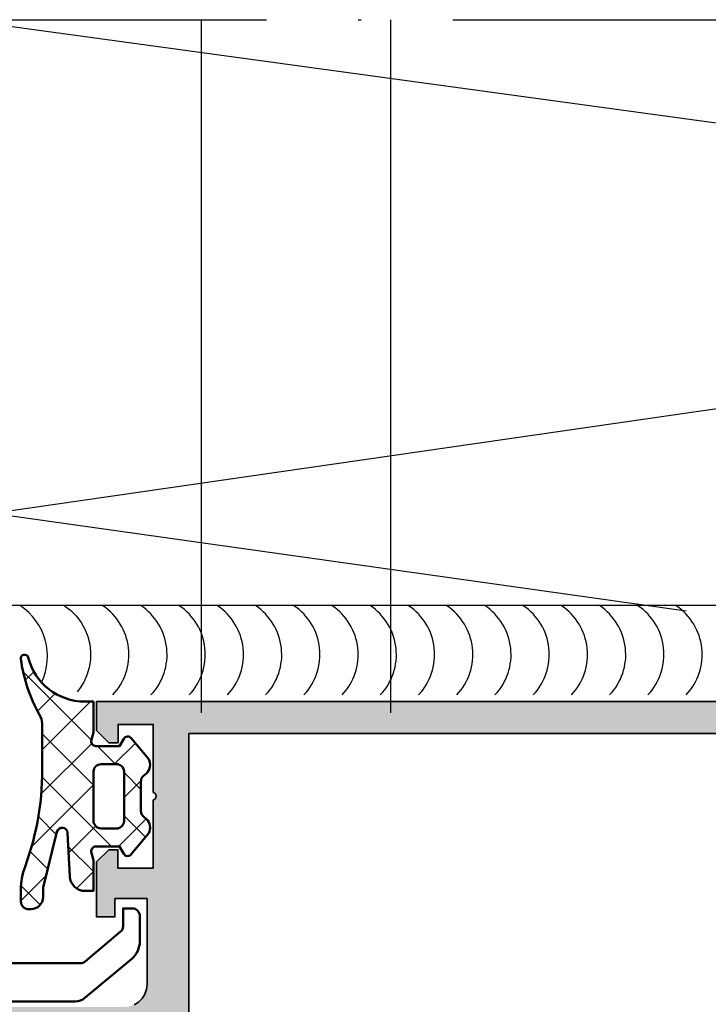
# Model space of a CAD drawing. Units: millimetres. Extents: x 2530 to 23610, y -2334 to 3711.
# Drawn here: x 4348 to 4371, y -1231 to -1199 of the extents above; entities that cross this region are included whole.
import ezdxf

# ---------------------------------------------------------------- set-up
doc = ezdxf.new("R2010")
doc.units = ezdxf.units.MM
doc.linetypes.add('ACAD_ISO10W100', pattern=[18, 12, -3, 0, -3])
for name, color, linetype, lineweight in [('S03_AL_Contorno', 255, 'Continuous', 35), ('S04_AL_Trattaggio', 253, 'Continuous', 25), ('S05_EPDM_Contorno', 43, 'Continuous', 50), ('S06_EPDM_Tratteggio', 43, 'Continuous', 25), ('S13_Zubehör_Kontur', 32, 'Continuous', 50), ('S18_Linea di mezzeria', 10, 'ACAD_ISO10W100', 25), ('S23_Linea_Costruzione_025', 5, 'Continuous', 25), ('S36_Listello_Tratteggio', 3, 'Continuous', 25)]:
    doc.layers.add(name, color=color, linetype=linetype, lineweight=lineweight)

# ---------------------------------------------------------------- blocks, each defined once
blk = doc.blocks.new('244945_s')
at = {"layer": 'S06_EPDM_Tratteggio'}
h = blk.add_hatch(dxfattribs=at)
h.set_pattern_fill('NETZ', color=256, scale=2, angle=45, style=0)
h.set_pattern_definition([(45, (-200.0660289594464, -120.648523084285), (-1.414213562373095, 1.414213562373095), []), (135, (-200.0660289594464, -120.648523084285), (-1.414213562373095, -1.414213562373095), [])])
edge = h.paths.add_edge_path(flags=16)
edge.add_arc((-1.898986007591007, -1.101741320821292), 0.4991926477795058, 269.9071673343429, 359.8615614092534)
edge.add_line((-1.399794816970854, -1.102947473525987), (-1.399733781814518, -0.01896307431161404))
edge.add_arc((-1.891279060202197, -0.1005650192699603), 0.4982726544033951, 9.425769182991692, 87.0616840884727)
edge.add_line((-1.865737199783268, 0.3970525562763072), (-5.133744239807129, 0.3970525562763214))
edge.add_arc((-5.106585422915113, -0.1019910488118221), 0.499782073622439, 93.11506261251826, 170.6642000734392)
edge.add_line((-5.599747657775879, -0.02091619931162825), (-5.59974765777585, -1.102947473526001))
edge.add_arc((-5.097706020199043, -1.100704376487538), 0.502046648574738, 180.2559929865099, 266.6828679145348)
edge.add_line((-5.126755714416447, -1.601909875869779), (-1.899794816970825, -1.600933313369751))
edge = h.paths.add_edge_path()
edge.add_line((0.6853617429733276, -1.602932214736938), (0.1284949928521826, -1.747951745986938))
edge.add_arc((0.08660402236396222, -1.44978169732619), 0.3010983748325418, 180.2232057175488, 277.9973435922536, ccw=False)
edge.add_line((-0.214492067694664, -1.450954675674453), (-0.214522585272789, 0.09964349120856753))
edge.add_line((-0.214522585272789, 0.09964349120856753), (0.2638404369354532, 0.3756444752216339))
edge.add_arc((0.1137810080269, 0.6354702074118009), 0.3000454020852804, 300.0080987583702, 411.4206280884567)
edge.add_line((0.3008887767791748, 0.8700292110442831), (-1.076308488845854, 2.012790441513076))
edge.add_arc((-1.439477678223118, 1.299797239210998), 0.8001569637526814, 63.00759185600053, 134.9896638220939)
edge.add_line((-2.005172014236422, 1.865695714950576), (-2.150599295957534, 1.685127455705))
edge.add_arc((-2.540008363881259, 1.998752355575641), 0.500000000000094, 269.99999999999875, 321.15249204433303, ccw=False)
edge.add_line((-2.54000836388127, 1.498752355575547), (-4.459473075709241, 1.498752355575562))
edge.add_arc((-4.459473075709179, 1.998752355575617), 0.500000000000056, 218.8475079556586, 269.99999999999295, ccw=False)
edge.add_line((-4.84888214363292, 1.685127455705057), (-4.994309425354004, 1.865695714950576))
edge.add_arc((-5.560003761367351, 1.29979723921094), 0.8001569637527529, 45.01033617790689, 116.9924081440003)
edge.add_line((-5.923172950744657, 2.012790441513076), (-7.3003702163696, 0.8700292110443257))
edge.add_arc((-7.113259714039258, 0.6354704122614342), 0.3000469466080034, 128.5798043706472, 239.9914687825247)
edge.add_line((-7.263321876525879, 0.3756444752216055), (-6.784958839416504, 0.0996434912085391))
edge.add_line((-6.784958839416504, 0.0996434912085391), (-6.784989356994629, -1.450954675674467))
edge.add_arc((-7.086085449158139, -1.449781694895365), 0.3010983769468793, 262.0026568687423, 359.77679382145254, ccw=False)
edge.add_line((-7.127976417541475, -1.747951745986938), (-7.684952735900993, -1.602932214736953))
edge.add_line((-7.684952735900993, -1.602932214736953), (-9.69957447052002, -1.602932214736953))
edge.add_line((-9.69957447052002, -1.602932214736953), (-9.69957447052002, -2.180537717679556))
edge.add_arc((-13.49957447051996, -2.18053771767953), 3.799999999999944, 284.04968490195694, 359.9999999999996, ccw=False)
edge.add_arc((-12.51638346535466, -6.109384297448418), 0.2500000000000122, 104.0496849019546, 277.9209445106889)
edge.add_arc((-13.93044506676587, 4.053917548496852), 10.51120239661904, 277.9209445106882, 299.0644211719098)
edge.add_arc((-8.255915268427941, -5.974536574913902), 1.014894932157454, 90.30222402231237, 124.05056591112819, ccw=False)
edge.add_line((-8.261268615722685, -4.959655761718764), (-5.70008659362793, -4.959564208984375))
edge.add_arc((-5.212834889901597, -23.23798597669785), 18.28491499956196, 69.7653991589371, 91.52698392544983, ccw=False)
edge.add_arc((2.615787510686672, -1.999999999995661), 4.350000000004333, 249.7653991589388, 270.0000000000017)
edge.add_line((2.6157875106868, -6.349999999999994), (3.39527702331543, -6.349999999999994))
edge.add_arc((3.39527702331543, -5.849999999999994), 0.5, 270, 360)
edge.add_line((3.89527702331543, -5.849999999999994), (3.89527702331543, -5.700000000000031))
edge.add_arc((3.095277023315411, -5.700000000000038), 0.8000000000000185, 5.08888749034151e-13, 89.9999999999995)
edge.add_line((3.095277023315418, -4.90000000000002), (2.478441238403377, -4.90000000000002))
edge.add_line((2.478441238403377, -4.90000000000002), (-1.173517753349103, -3.991135272571611))
edge.add_arc((-1.089393346899103, -3.651395542425975), 0.349999999999992, 93.00615078624088, 256.09247992574853, ccw=False)
edge.add_line((-1.107748453001022, -3.301877173695544), (1.752836837049045, -3.151652317979938))
edge.add_arc((1.70039367675782, -2.15302840732152), 1.000000000000021, 273.0061507862424, 359.9999999999996)
edge.add_line((2.700393676757841, -2.153028407321528), (2.700393676757812, -1.602932214736938))
edge.add_line((2.700393676757812, -1.602932214736938), (0.6853617429733276, -1.602932214736938))
at = {"layer": 'S05_EPDM_Contorno'}
for points in [[(0.6853617429733276, -1.602932214736938), (0.1284949928521826, -1.747951745986938, -0.4545366030851508), (-0.214492067694664, -1.450954675674453), (-0.214522585272789, 0.09964349120856753), (0.2638404369354532, 0.3756444752216339, 0.5284258853552019), (0.3008887767791748, 0.8700292110442831), (-1.076308488845854, 2.012790441513076, 0.3248332141078631), (-2.005172014236422, 1.865695714950576), (-2.150599295957534, 1.685127455705, -0.2269764436160071), (-2.54000836388127, 1.498752355575547), (-4.459473075709241, 1.498752355575562, -0.2269764436160071), (-4.84888214363292, 1.685127455705057), (-4.994309425354004, 1.865695714950576, 0.3248332141078631), (-5.923172950744657, 2.012790441513076), (-7.3003702163696, 0.8700292110443257, 0.5284210576414047), (-7.263321876525879, 0.3756444752216055), (-6.784958839416504, 0.0996434912085391), (-6.784989356994629, -1.450954675674467, -0.4545365982310327), (-7.127976417541475, -1.747951745986938), (-7.684952735900993, -1.602932214736953), (-9.69957447052002, -1.602932214736953), (-9.69957447052002, -2.180537717679556, -0.344085137003412), (-12.57707426814264, -5.866862903635507, 0.9478975373141627), (-12.48193181079327, -6.356999085976867, 0.09251844886598841), (-8.824179649353056, -5.133651733398324, -0.1483285934783589), (-8.261268615722685, -4.959655761718764), (-5.70008659362793, -4.959564208984375, -0.09523922520937562), (1.111275236474768, -6.081536820457217, 0.08852023075380462), (2.6157875106868, -6.349999999999994), (3.39527702331543, -6.349999999999994, 0.414213562373095), (3.89527702331543, -5.849999999999994), (3.89527702331543, -5.700000000000031, 0.4142135623730898), (3.095277023315418, -4.90000000000002), (2.478441238403377, -4.90000000000002), (-1.173517753349103, -3.991135272571611, -0.8623116889105665), (-1.107748453001022, -3.301877173695544), (1.752836837049045, -3.151652317979938, 0.398928436689865), (2.700393676757841, -2.153028407321528), (2.700393676757812, -1.602932214736938)], [(-1.899794816970825, -1.600933313369751, 0.4139804463292745), (-1.399794816970854, -1.102947473525987), (-1.399733781814518, -0.01896307431161404, 0.3523317423083488), (-1.865737199783268, 0.3970525562763072), (-5.133744239807129, 0.3970525562763214, 0.3519061577947281), (-5.599747657775879, -0.02091619931162825), (-5.59974765777585, -1.102947473526001, 0.3960636612767109), (-5.126755714416447, -1.601909875869779)]]:
    blk.add_lwpolyline(points, format="xyb", close=True, dxfattribs=at)
blk = doc.blocks.new('228391_s')
at = {"layer": 'S13_Zubehör_Kontur'}
blk.add_lwpolyline([(-0.5, -2.653723262116955), (-0.5, -1, 0.4142135623730951), (-1, -0.5), (-1.600311279296875, -0.5), (-1.600311279296875, -1.662980383501917, -0.2216919424957124), (-1.778913502192779, -2.045999271903611), (-4.082703422685881, -3.979149259495557, -0.1763296540408977), (-4.404101199790034, -4.09613037109375), (-38.17889785766613, -4.09613037109375, 0.4142135623730951), (-38.67889785766613, -4.59613037109375), (-38.67889785766613, -5.145067846060442, 0.3869250303371511), (-38.22585813302112, -5.642857693826045), (-28.07889175415039, -6.60009765625), (-4.733491811435499, -6.60009765625, 0.1763269202322137), (-4.090704381471198, -6.366142250173766), (-1.035818855053549, -3.802790153002661, 0.2216947241783026)], format="xyb", close=True, dxfattribs=at)

msp = doc.modelspace()

# ---------------------------------------------------------------- hatches: boundary and pattern name
at = {"layer": 'S04_AL_Trattaggio'}
h = msp.add_hatch(color=256, dxfattribs=at)
h.paths.add_polyline_path([(4350.714965871945, -1220.935120904031), (4404.96911626257, -1220.935120904031), (4405.060058645382, -1220.940553032938), (4405.150146536007, -1220.957093560281), (4405.237548879757, -1220.984559380594), (4405.321044973507, -1221.022645318094), (4405.399047903195, -1221.07055791575), (4405.47058110632, -1221.127625786844), (4405.53503423132, -1221.19262822825), (4405.590576223507, -1221.265626275125), (4405.63708501257, -1221.344666802469), (4405.673584036007, -1221.428101861063), (4405.69958501257, -1221.516114556375), (4405.715087942257, -1221.606629693094), (4405.715087942257, -1245.185105645242), (4405.696289114132, -1245.35197576243), (4405.640747121945, -1245.510545098367), (4405.551391653195, -1245.65275701243), (4405.432739309445, -1245.771470391336), (4405.29040532507, -1245.860886895242), (4405.131958059445, -1245.916306817117), (4404.965087942257, -1245.935105645242), (4350.714965871945, -1245.935105645242), (4350.714965871945, -1244.985825860086), (4351.114990286007, -1244.58586248118), (4351.41491704382, -1244.58586248118), (4351.41491704382, -1245.185349785867), (4352.565185598507, -1245.185349785867), (4352.565185598507, -1242.96037419993), (4352.617187551632, -1242.935838067117), (4352.652099661007, -1242.891831719461), (4352.665161184445, -1242.83537419993), (4352.65271001257, -1242.779771172586), (4352.61657720007, -1242.735337578836), (4352.565185598507, -1242.71135076243), (4352.565185598507, -1240.485337578836), (4351.41442876257, -1240.485337578836), (4351.41442876257, -1241.084824883524), (4351.114990286007, -1241.084824883524), (4350.714965871945, -1240.684800469461), (4350.714965871945, -1238.885300957742), (4351.314941457882, -1238.885300957742), (4351.314941457882, -1239.485337578836), (4352.36511235632, -1239.485337578836), (4352.36511235632, -1236.685288750711), (4352.346435598507, -1236.518357598367), (4352.291015676632, -1236.35978826243), (4352.201660207882, -1236.217576348367), (4352.08288579382, -1236.098801934305), (4351.940673879757, -1236.009446465555), (4351.78210454382, -1235.95402654368), (4351.61511235632, -1235.935288750711), (4345.963501028195, -1235.935227715555), (4345.867797903195, -1235.916245781961), (4345.786743215695, -1235.862046563211), (4345.732543996945, -1235.780930840555), (4345.713501028195, -1235.685227715555), (4345.713501028195, -1235.185227715555), (4345.730468801632, -1235.055772149149), (4345.780395559445, -1234.935166680399), (4345.859863332882, -1234.831590020242), (4345.963378957882, -1234.752122246805), (4346.084106496945, -1234.702195488992), (4346.213501028195, -1234.685227715555), (4346.664794973507, -1234.685227715555), (4346.664794973507, -1234.68400701243), (4346.817016653195, -1234.435166680399), (4347.42028813757, -1234.435166680399), (4347.56481938757, -1234.685227715555), (4347.70935063757, -1234.435166680399), (4348.320312551632, -1234.435166680399), (4348.464843801632, -1234.685227715555), (4348.609375051632, -1234.435166680399), (4349.220703176632, -1234.435166680399), (4349.364746145382, -1234.685166680399), (4349.509277395382, -1234.435166680399), (4350.120727590695, -1234.435166680399), (4350.264770559445, -1234.685227715555), (4350.409301809445, -1234.435166680399), (4351.020752004757, -1234.435227715555), (4351.164794973507, -1234.685166680399), (4351.309326223507, -1234.435227715555), (4351.309326223507, -1234.43400701243), (4351.489502004757, -1234.43400701243), (4352.462646536007, -1233.872056328836), (4352.569824270382, -1233.793015801492), (4352.65222173132, -1233.688462578836), (4352.704101614132, -1233.56584294993), (4352.721801809445, -1233.433884942117), (4352.704101614132, -1233.301926934305), (4352.65222173132, -1233.179368340555), (4352.569824270382, -1233.074815117899), (4352.462646536007, -1232.995713555399), (4351.489379934445, -1232.435349785867), (4351.489502004757, -1232.435044610086), (4350.859375051632, -1232.43498357493), (4350.859375051632, -1232.435166680399), (4350.71472173132, -1232.185166680399), (4350.570800832882, -1232.435166680399), (4350.570800832882, -1232.435044610086), (4349.95935063757, -1232.435044610086), (4349.959228567257, -1232.435166680399), (4349.81481938757, -1232.185166680399), (4349.67077641882, -1232.435166680399), (4349.67077641882, -1232.435044610086), (4349.059326223507, -1232.435044610086), (4349.059326223507, -1232.435166680399), (4348.914794973507, -1232.185166680399), (4348.770752004757, -1232.435166680399), (4348.770752004757, -1232.435044610086), (4348.159301809445, -1232.43498357493), (4348.159301809445, -1232.435166680399), (4348.014770559445, -1232.185166680399), (4347.870361379757, -1232.435166680399), (4347.870361379757, -1232.435044610086), (4347.259277395382, -1232.435044610086), (4347.259277395382, -1232.435166680399), (4347.114746145382, -1232.185166680399), (4346.970336965695, -1232.435166680399), (4346.970336965695, -1232.435044610086), (4346.36706548132, -1232.435044610086), (4346.36706548132, -1232.435349785867), (4346.214843801632, -1232.172593438211), (4346.09802251257, -1232.136216485086), (4345.996704153195, -1232.082749688211), (4345.906860403195, -1232.01164373118), (4345.831543020382, -1231.925340020242), (4345.773193411007, -1231.826707207742), (4345.734008840695, -1231.719041192117), (4345.714965871945, -1231.606004082742), (4345.714965871945, -1231.181275689188), (4345.734008840695, -1231.0896008845), (4345.788208059445, -1231.008424126688), (4345.869262746945, -1230.954285943094), (4345.964965871945, -1230.935181939188), (4351.61511235632, -1230.935181939188), (4351.781982473507, -1230.916444146219), (4351.940673879757, -1230.8610852595), (4352.08288579382, -1230.771668755594), (4352.201660207882, -1230.652894341531), (4352.291015676632, -1230.510682427469), (4352.346435598507, -1230.352113091531), (4352.36511235632, -1230.185181939188), (4352.36511235632, -1227.385133111063), (4351.314941457882, -1227.385133111063), (4351.314941457882, -1227.985108697), (4350.714965871945, -1227.985169732156), (4350.714965871945, -1226.185609185281), (4351.114990286007, -1225.785645806375), (4351.41442876257, -1225.785645806375), (4351.41442876257, -1226.385133111063), (4352.565185598507, -1226.385133111063), (4352.565185598507, -1224.159119927469), (4352.616699270382, -1224.135194146219), (4352.652587942257, -1224.090638482156), (4352.665161184445, -1224.035096489969), (4352.652099661007, -1223.978638970438), (4352.617187551632, -1223.934632622781), (4352.565185598507, -1223.910096489969), (4352.565185598507, -1221.685120904031), (4351.41491704382, -1221.685120904031), (4351.415039114132, -1222.284608208719), (4351.114990286007, -1222.284608208719), (4350.714965871945, -1221.884644829813)])
h.paths.add_polyline_path([(4353.731933645382, -1244.88513692576), (4353.731933645382, -1221.985169732156), (4404.681762746945, -1221.985169732156), (4404.681762746945, -1232.684636437479), (4404.662719778195, -1232.780339562479), (4404.608520559445, -1232.861394249979), (4404.527465871945, -1232.915593468729), (4404.431762746945, -1232.934636437479), (4402.111572317257, -1232.934636437479), (4402.015869192257, -1232.915593468729), (4401.934814504757, -1232.861394249979), (4401.880615286007, -1232.780278527322), (4401.835937551632, -1232.636723839822), (4401.721191457882, -1232.382939660135), (4401.57604985632, -1232.145329796854), (4401.402587942257, -1231.927373253885), (4401.203613332882, -1231.732549035135), (4400.982055715695, -1231.56384786326), (4400.741333059445, -1231.423772179666), (4400.485107473507, -1231.314519249979), (4400.217407278195, -1231.237737023416), (4399.94226079382, -1231.194585167947), (4399.66394048132, -1231.185796105447), (4399.38659673132, -1231.211430871072), (4399.11462407507, -1231.271123253885), (4398.852050832882, -1231.364018761697), (4398.60290532507, -1231.488591515604), (4398.371215871945, -1231.643010460916), (4398.160278371945, -1231.824834191385), (4397.973388723507, -1232.031377160135), (4397.865966848507, -1232.184514367166), (4397.851684621945, -1232.222783410135), (4397.83874516882, -1232.350407921854), (4397.858642629757, -1232.477116906229), (4397.910278371945, -1232.59460958201), (4397.989990286007, -1232.695134484354), (4398.09265141882, -1232.772038781229), (4398.211547903195, -1232.820317589822), (4398.33874516882, -1232.83679708201), (4398.96618657507, -1232.836186730447), (4399.034301809445, -1232.835393273416), (4399.095703176632, -1232.79822286326), (4399.132934621945, -1232.736821496072), (4399.137207082882, -1232.665105187479), (4399.104736379757, -1232.594060265604), (4399.114990286007, -1232.585149132791), (4399.276489309445, -1232.488591515604), (4399.452758840695, -1232.422429406229), (4399.63806157507, -1232.388860070291), (4399.826293996945, -1232.388860070291), (4400.011474661007, -1232.422490441385), (4400.187744192257, -1232.488591515604), (4400.349243215695, -1232.585088097635), (4400.359497121945, -1232.594060265604), (4400.32702641882, -1232.665105187479), (4400.33142095007, -1232.736760460916), (4400.36853032507, -1232.79822286326), (4400.429931692257, -1232.835393273416), (4400.678955129757, -1232.835393273416), (4400.754028371945, -1232.855473839822), (4400.80896001257, -1232.910405480447), (4400.831054739132, -1232.95251973826), (4400.89538579382, -1233.14001973826), (4400.927978567257, -1233.335515343729), (4400.927978567257, -1233.533696496072), (4400.89538579382, -1233.729192101541), (4400.831054739132, -1233.916692101541), (4400.808837942257, -1233.95886739451), (4400.754028371945, -1234.013737999979), (4400.678955129757, -1234.033818566385), (4400.429931692257, -1234.033818566385), (4400.36853032507, -1234.071050011697), (4400.33142095007, -1234.132451378885), (4400.32702641882, -1234.204106652322), (4400.359497121945, -1234.275212609354), (4400.349365286007, -1234.284123742166), (4400.187744192257, -1234.380620324197), (4400.011474661007, -1234.446782433572), (4399.826293996945, -1234.480412804666), (4399.63806157507, -1234.480412804666), (4399.452758840695, -1234.446782433572), (4399.276611379757, -1234.380620324197), (4399.114990286007, -1234.284123742166), (4399.10485845007, -1234.275090539041), (4399.137207082882, -1234.204167687479), (4399.132812551632, -1234.132451378885), (4399.095703176632, -1234.071050011697), (4399.034301809445, -1234.033879601541), (4398.96618657507, -1234.03308614451), (4398.33874516882, -1234.032475792947), (4398.211547903195, -1234.048894249979), (4398.09265141882, -1234.097173058572), (4397.989990286007, -1234.174077355447), (4397.910278371945, -1234.274602257791), (4397.858642629757, -1234.392094933572), (4397.83874516882, -1234.518803917947), (4397.851684621945, -1234.646489464822), (4397.865966848507, -1234.684758507791), (4397.973388723507, -1234.837895714822), (4398.160278371945, -1235.044377648416), (4398.371215871945, -1235.226262414041), (4398.60290532507, -1235.380681359354), (4398.852050832882, -1235.50525411326), (4399.11462407507, -1235.598088585916), (4399.38659673132, -1235.657842003885), (4399.66394048132, -1235.68347676951), (4399.94226079382, -1235.67468770701), (4400.217407278195, -1235.631535851541), (4400.485107473507, -1235.554753624979), (4400.741333059445, -1235.445500695291), (4400.982055715695, -1235.305425011697), (4401.203613332882, -1235.136662804666), (4401.402587942257, -1234.941899621072), (4401.57604985632, -1234.723943078104), (4401.721191457882, -1234.486272179666), (4401.835937551632, -1234.232487999979), (4401.880615286007, -1234.088933312479), (4401.934814504757, -1234.007817589822), (4402.01599126257, -1233.953618371072), (4402.11169438757, -1233.934636437479), (4404.431762746945, -1233.934636437479), (4404.527465871945, -1233.953679406229), (4404.608520559445, -1234.007817589822), (4404.662719778195, -1234.088933312479), (4404.681762746945, -1234.184636437479), (4404.681762746945, -1244.88513692576)], flags=16)

# ---------------------------------------------------------------- linework, layer by layer
at = {"layer": 'S03_AL_Contorno'}
for points in [[(4351.940673879757, -1230.8610852595), (4352.08288579382, -1230.771668755594), (4352.201660207882, -1230.652894341531), (4352.291015676632, -1230.510682427469), (4352.346435598507, -1230.352113091531), (4352.36511235632, -1230.185181939188), (4352.36511235632, -1227.385133111063), (4351.314941457882, -1227.385133111063), (4351.314941457882, -1227.985108697), (4350.714965871945, -1227.985169732156), (4350.714965871945, -1226.185609185281), (4351.114990286007, -1225.785645806375), (4351.41442876257, -1225.785645806375), (4351.41442876257, -1226.385133111063), (4352.565185598507, -1226.385133111063), (4352.565185598507, -1224.159119927469), (4352.616699270382, -1224.135194146219), (4352.652587942257, -1224.090638482156), (4352.665161184445, -1224.035096489969), (4352.652099661007, -1223.978638970438), (4352.617187551632, -1223.934632622781), (4352.565185598507, -1223.910096489969), (4352.565185598507, -1221.685120904031), (4351.41491704382, -1221.685120904031), (4351.415039114132, -1222.284608208719), (4351.114990286007, -1222.284608208719), (4350.714965871945, -1221.884644829813), (4350.714965871945, -1220.935120904031), (4404.96911626257, -1220.935120904031)], [(4404.681762746945, -1244.88513692576), (4353.731933645382, -1244.88513692576), (4353.731933645382, -1221.985169732156), (4404.681762746945, -1221.985169732156)]]:
    msp.add_lwpolyline(points, dxfattribs=at)
at = {"layer": 'S18_Linea di mezzeria'}
msp.add_line((4326.169250539913, -1198.617097222391), (4540.432298445755, -1198.617097222391), dxfattribs=at)
at = {"layer": 'S36_Listello_Tratteggio'}
for p, q in [((4346.288599665259, -1198.617097222391), (4404.166635298781, -1206.542689885145)), ((4354.148431563431, -1221.307445850903), (4354.148431563431, -1198.617097222391)), ((4360.341974043899, -1221.307445850903), (4360.341974043899, -1198.620129161243)), ((4347.288597349327, -1214.771237927756), (4404.166635298781, -1206.542689885145)), ((4369.992702199697, -1217.977154489811), (4347.288597349327, -1214.771237927756)), ((4394.830688528195, -1217.790406548563), (4346.788594233691, -1217.790406548563))]:
    msp.add_line(p, q, dxfattribs=at)
msp.add_lwpolyline([(4349.66831975378, -1217.7985852595), (4349.871643118038, -1217.955750786844), (4350.052200369015, -1218.138612114969), (4350.206802419796, -1218.343903863016), (4350.332656911984, -1218.567933404031), (4350.427551321163, -1218.806763970438), (4350.48977666296, -1219.056092583719), (4350.518219045773, -1219.311494195047), (4350.512390188351, -1219.568421685281), (4350.472374014034, -1219.822266900125), (4350.398895315304, -1220.068513238016), (4350.293258718624, -1220.302766167703), (4350.157363943234, -1220.520875298563), (4350.075485281124, -1220.619904839578)], dxfattribs=at)
for centre, radius, start, end in [((4347.100508129912, -1219.459975035885), 2.005823200242806, 334.8705116218381, 56.34201253444789), ((4349.845642141476, -1219.396363579813), 1.924456500106022, 316.5874207440137, 56.1243374055288), ((4351.095642141476, -1219.396363579813), 1.924456500106022, 316.5874207440137, 56.1243374055288), ((4352.345642141476, -1219.396363579813), 1.924456500106022, 316.5874207440137, 56.1243374055288), ((4353.595642141476, -1219.396363579813), 1.924456500106022, 316.5874207440137, 56.1243374055288), ((4354.845642141476, -1219.396363579813), 1.924456500106022, 316.5874207440137, 56.1243374055288), ((4356.095642141476, -1219.396363579813), 1.924456500106022, 316.5874207440137, 56.1243374055288), ((4357.345642141476, -1219.396363579813), 1.924456500106022, 316.5874207440137, 56.1243374055288), ((4358.595642141476, -1219.396363579813), 1.924456500106022, 316.5874207440137, 56.1243374055288), ((4359.845642141476, -1219.396363579813), 1.924456500106022, 316.5874207440137, 56.1243374055288), ((4361.095642141476, -1219.396363579813), 1.924456500106022, 316.5874207440137, 56.1243374055288), ((4362.345642141476, -1219.396363579813), 1.924456500106022, 316.5874207440137, 56.1243374055288), ((4363.595642141476, -1219.396363579813), 1.924456500106022, 316.5874207440137, 56.1243374055288), ((4364.845642141476, -1219.396363579813), 1.924456500106022, 316.5874207440137, 56.1243374055288), ((4366.095642141476, -1219.396363579813), 1.924456500106022, 316.5874207440137, 56.1243374055288), ((4367.345642141476, -1219.396363579813), 1.924456500106022, 316.5874207440137, 56.1243374055288), ((4368.595642141476, -1219.396363579813), 1.924456500106022, 316.5874207440137, 56.1243374055288)]:
    msp.add_arc(centre, radius, start, end, dxfattribs=at)

# ---------------------------------------------------------------- block references
at = {"xscale": 0.5, "yscale": 0.5, "zscale": 0.5, "rotation": 270}
msp.add_blockref('244945_s', (4351.41442876257, -1225.785462700906), dxfattribs=at)
at = {"layer": 'S23_Linea_Costruzione_025', "xscale": 0.4999999999999994, "yscale": 0.4999999999999996, "zscale": 0.4999999999999996, "rotation": 0.000859059957569741}
msp.add_blockref('228391_s', (4352.380271727667, -1227.45474767431), dxfattribs=at)

doc.saveas('drawing.dxf')
